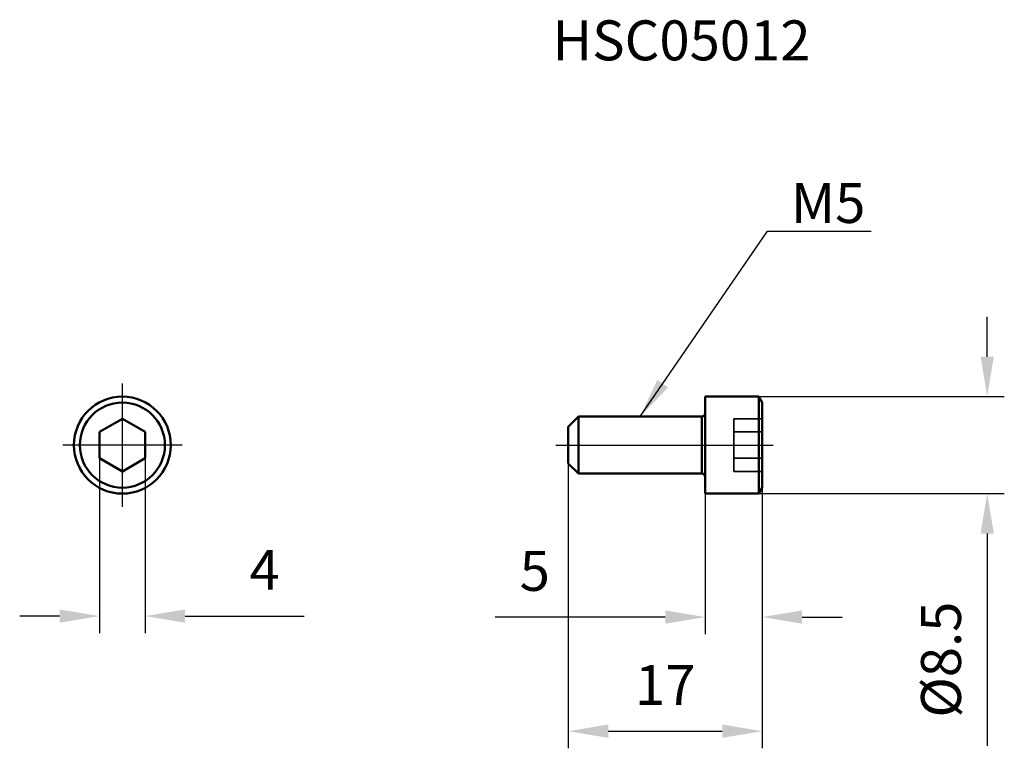
# Model space of a CAD drawing. Units: millimetres. Extents: x -65.1 to 21.2, y -26.6 to 37.3.
import ezdxf

# ---------------------------------------------------------------- set-up
doc = ezdxf.new("R2010")
doc.units = ezdxf.units.MM
doc.linetypes.add('CENTER2', pattern=[28.575, 19.05, -3.175, 3.175, -3.175])
doc.linetypes.add('DASHED2', pattern=[9.525, 6.35, -3.175])
for name, color, linetype, lineweight in [('1', 4, 'Continuous', 50), ('2', 7, 'Continuous', 25), ('3', 1, 'DASHED2', 35), ('4', 2, 'CENTER2', 25), ('sk6', 5, 'Continuous', 35)]:
    doc.layers.add(name, color=color, linetype=linetype, lineweight=lineweight)
doc.styles.add('simplex', font='txt.shx', dxfattribs={"height": 3.5})
doc.dimstyles.new('コピー - ISO-25', dxfattribs={"dimscale": 0, "dimtxt": 3.5, "dimasz": 3.5, "dimexe": 1.5, "dimexo": 0, "dimgap": 2.3, "dimtad": 1, "dimdec": 8, "dimdsep": 46, "dimtxsty": 'simplex', "dimcen": 0.09, "dimclrd": 256, "dimclre": 256, "dimclrt": 256, "dimadec": 0, "dimazin": 0, "dimtfac": 1, "dimtofl": 0, "dimtmove": 0, "dimatfit": 3, "dimfxl": 1, "dimtolj": 1, "dimlwd": -1, "dimlwe": -1, "dimarcsym": 0})

# ---------------------------------------------------------------- blocks, each defined once
blk = doc.blocks.new('*D1')
at = {"layer": '2'}
for p, q in [((-58.09, -1.155), (-58.09, -16.484)), ((-54.09, -1.155), (-54.09, -16.484)), ((-61.59, -14.984), (-65.09, -14.984)), ((-50.59, -14.984), (-40.156, -14.984))]:
    blk.add_line(p, q, dxfattribs=at)
for points in [[(-61.59, -15.567), (-61.59, -14.4), (-58.09, -14.984)], [(-50.59, -14.4), (-50.59, -15.567), (-54.09, -14.984)]]:
    blk.add_solid(points, dxfattribs=at)
at = {"layer": 'Defpoints', "color": 0}
for p in [(-58.09, -1.155), (-54.09, -1.155), (-54.09, -14.984)]:
    blk.add_point(p, dxfattribs=at)
at = {"layer": '2', "insert": (-43.623, -10.934), "char_height": 3.5, "attachment_point": 5, "style": 'simplex'}
blk.add_mtext('\\A1;4', dxfattribs=at)
blk = doc.blocks.new('*D2')
at = {"layer": '2'}
for p, q in [((19.725, 7.75), (19.725, 11.25)), ((-0.3, 4.25), (21.225, 4.25)), ((-0.3, -4.25), (21.225, -4.25)), ((19.725, -7.75), (19.725, -26.35))]:
    blk.add_line(p, q, dxfattribs=at)
for points in [[(19.142, 7.75), (20.308, 7.75), (19.725, 4.25)], [(20.308, -7.75), (19.142, -7.75), (19.725, -4.25)]]:
    blk.add_solid(points, dxfattribs=at)
at = {"layer": 'Defpoints', "color": 0}
for p in [(-0.3, 4.25), (-0.3, -4.25), (19.725, -4.25)]:
    blk.add_point(p, dxfattribs=at)
at = {"layer": '2', "insert": (15.675, -18.8), "char_height": 3.5, "attachment_point": 5, "rotation": 90, "style": 'simplex'}
blk.add_mtext('\\A1;%%c8.5', dxfattribs=at)
blk = doc.blocks.new('*D3')
at = {"layer": '2'}
for p, q in [((-5, -4.25), (-5, -16.572)), ((0, -3.73), (0, -16.572)), ((-8.5, -15.072), (-23.401, -15.072)), ((3.5, -15.072), (7, -15.072))]:
    blk.add_line(p, q, dxfattribs=at)
for points in [[(-8.5, -15.656), (-8.5, -14.489), (-5, -15.072)], [(3.5, -14.489), (3.5, -15.656), (0, -15.072)]]:
    blk.add_solid(points, dxfattribs=at)
at = {"layer": 'Defpoints', "color": 0}
for p in [(-5, -4.25), (0, -3.73), (0, -15.072)]:
    blk.add_point(p, dxfattribs=at)
at = {"layer": '2', "insert": (-19.934, -11.022), "char_height": 3.5, "attachment_point": 5, "style": 'simplex'}
blk.add_mtext('\\A1;5', dxfattribs=at)
blk = doc.blocks.new('*D4')
at = {"layer": '2'}
for p, q in [((-17, -1.6), (-17, -26.572)), ((0, -3.73), (0, -26.572)), ((-13.5, -25.072), (-3.5, -25.072))]:
    blk.add_line(p, q, dxfattribs=at)
for points in [[(-13.5, -24.489), (-13.5, -25.656), (-17, -25.072)], [(-3.5, -25.656), (-3.5, -24.489), (0, -25.072)]]:
    blk.add_solid(points, dxfattribs=at)
at = {"layer": 'Defpoints', "color": 0}
for p in [(-17, -1.6), (0, -3.73), (0, -25.072)]:
    blk.add_point(p, dxfattribs=at)
at = {"layer": '2', "insert": (-8.5, -21.022), "char_height": 3.5, "attachment_point": 5, "style": 'simplex'}
blk.add_mtext('\\A1;17', dxfattribs=at)

msp = doc.modelspace()

# ---------------------------------------------------------------- linework, layer by layer
at = {"layer": '1'}
for p, q in [((-5, 4.25), (-5, -4.25)), ((-0.3, 4.25), (-5, 4.25)), ((-0.3, -4.25), (-0.3, 4.25)), ((-0.3, 4.25), (0, 3.73038476)), ((0, -3.73038476), (0, 3.73038476)), ((-56.08969786, 2.30940108), (-58.08969786, 1.15470054)), ((-54.08969786, 1.15470054), (-56.08969786, 2.30940108)), ((-17, 1.6), (-16.1, 2.5)), ((-16.1, 2.5), (-16.1, -2.5)), ((-5.3, 2.5), (-16.1, 2.5)), ((-5.3, -2.5), (-5.3, 2.49995271)), ((-58.08969786, -1.15470054), (-58.08969786, 1.15470054)), ((-54.08969786, 1.15470054), (-54.08969786, -1.15470054)), ((-17, 1.6), (-17, -1.6)), ((-58.08969786, -1.15470054), (-56.08969786, -2.30940108)), ((-56.08969786, -2.30940108), (-54.08969786, -1.15470054)), ((-17, -1.6), (-16.1, -2.5)), ((-5.3, -2.5), (-16.1, -2.5)), ((-0.3, -4.25), (-5, -4.25)), ((-0.3, -4.25), (0, -3.73038476))]:
    msp.add_line(p, q, dxfattribs=at)
for radius in [4.25, 3.73038476]:
    msp.add_circle((-56.08969786, 0), radius, dxfattribs=at)
for centre, start, end in [((-5.3, 2.8), 270, 0), ((-5.3, -2.8), 0, 90)]:
    msp.add_arc(centre, 0.3, start, end, dxfattribs=at)
at = {"layer": '3'}
for p, q in [((-2.5, -2.30940108), (-2.5, 2.30940108)), ((-2.5, 2.30940108), (0, 2.30940108)), ((-2.5, 1.15470054), (0, 1.15470054)), ((-2.5, -1.15470054), (0, -1.15470054)), ((-2.5, -2.30940108), (0, -2.30940108))]:
    msp.add_line(p, q, dxfattribs=at)
at = {"layer": '4'}
for p, q in [((-56.08969786, -5.41201681), (-56.08969786, 5.41201681)), ((-50.85970666, 0), (-61.31968906, 0)), ((-18.09974029, 0), (1.46240899, 0))]:
    msp.add_line(p, q, dxfattribs=at)

# ---------------------------------------------------------------- texts
at = {"layer": '2', "style": 'simplex'}
msp.add_text('M5', height=3.5, dxfattribs=at).set_placement((2.5201321, 19.46938605))
at = {"layer": 'sk6', "style": 'simplex'}
msp.add_text('HSC05012', height=3.5, dxfattribs=at).set_placement((-18.37980401, 33.7210749))

# ---------------------------------------------------------------- dimensions: what is measured, and where the dimension line sits
at = {"layer": '2'}
dim = msp.add_linear_dim(base=(19.7250274837, -4.25), p1=(-0.3, 4.25), p2=(-0.3, -4.25), angle=90, text='%%c<>', dimstyle='コピー - ISO-25', override={"dimscale": 1}, dxfattribs=at)
dim.commit()
dim.dimension.update_dxf_attribs({"geometry": '*D2', "text_midpoint": (19.7250274837, -18.8), "dimtype": 160})
for base, p1, p2, picture, middle in [((-54.08969786, -14.98361814), (-58.08969786, -1.15470054), (-54.08969786, -1.15470054), '*D1', (-43.62303119, -10.93361814)), ((0, -25.0724933953), (-17, -1.6), (0, -3.7303847577), '*D4', (-8.5, -21.0224933953))]:
    dim = msp.add_linear_dim(base=base, p1=p1, p2=p2, dimstyle='コピー - ISO-25', override={"dimscale": 1}, dxfattribs=at)
    dim.commit()
    dim.dimension.update_dxf_attribs({"geometry": picture, "text_midpoint": middle})
dim = msp.add_linear_dim(base=(0, -15.0724933953), p1=(-5, -4.25), p2=(0, -3.7303847577), dimstyle='コピー - ISO-25', override={"dimscale": 1}, dxfattribs=at)
dim.commit()
dim.dimension.update_dxf_attribs({"geometry": '*D3', "text_midpoint": (-19.9344445066, -15.0724933953), "dimtype": 160})

# ---------------------------------------------------------------- leaders
msp.add_leader([(-10.7, 2.5), (0.46991992, 18.73636021), (9.5395263, 18.73636021)], dimstyle='コピー - ISO-25', override={"dimscale": 1}, dxfattribs=at)

doc.saveas('drawing.dxf')
